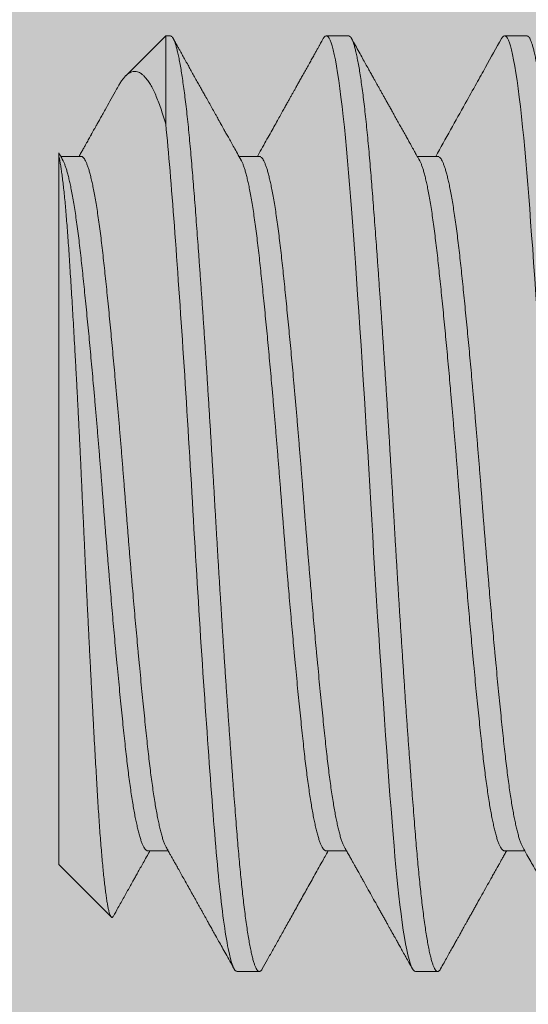
# Model space of a CAD drawing. Units: inches. Extents: x 1.8 to 5.7, y -24.6 to 7.7.
# Drawn here: x 3.9 to 4, y 6.1 to 6.3 of the extents above; entities that cross this region are included whole.
import ezdxf

# ---------------------------------------------------------------- set-up
doc = ezdxf.new("R2010")
doc.units = ezdxf.units.IN
doc.header["$MEASUREMENT"] = 0
doc.linetypes.add('SLD-Solid', pattern=[0])
doc.layers.add('A-DETL-PAT1', color=254, linetype='Continuous')
doc.layers.add('A-DETL-SCRW', color=4, linetype='Continuous')

# ---------------------------------------------------------------- blocks, each defined once
blk = doc.blocks.new('A$C0B3721C7')
at = {"layer": 'A-DETL-SCRW', "linetype": 'SLD-Solid', "lineweight": 15}
for p, q in [((-0.04607, -0.53068), (-0.04607, -0.53451)), ((0.09385, -0.53451), (0.09385, -0.53102)), ((-0.02536, -0.54599), (-0.02536, -0.54948)), ((0.11456, -0.54981), (0.11456, -0.54599)), ((-0.04607, -0.56129), (-0.04607, -0.56512)), ((0.09385, -0.56512), (0.09385, -0.56163)), ((-0.02536, -0.57659), (-0.02536, -0.58008)), ((0.11456, -0.58042), (0.11456, -0.57659)), ((-0.04607, -0.5919), (-0.04607, -0.59266)), ((-0.04607, -0.59266), (-0.0392, -0.59953)), ((-0.04607, -0.59266), (-0.03091, -0.59266)), ((0.09385, -0.59572), (0.09385, -0.59223)), ((0.0962, -0.61103), (0.1052, -0.60202)), ((-0.02536, -0.6072), (-0.02536, -0.61069)), ((-0.02547, -0.61103), (0.0962, -0.61103))]:
    blk.add_line(p, q, dxfattribs=at)
at = {"layer": 'A-DETL-SCRW', "linetype": 'SLD-Solid', "lineweight": 15, "flags": 128}
for points in [[(-0.0456, -0.53502), (-0.04584, -0.53486), (-0.04601, -0.53468), (-0.04607, -0.53451), (-0.04602, -0.53435), (-0.04587, -0.53419), (-0.04563, -0.53402), (-0.04529, -0.53385), (-0.04485, -0.53368), (-0.04431, -0.53351), (-0.04367, -0.53333), (-0.04285, -0.53314), (-0.04192, -0.53295), (-0.04086, -0.53275), (-0.03969, -0.53255), (-0.0384, -0.53236), (-0.037, -0.53216), (-0.0355, -0.53197), (-0.0339, -0.53178), (-0.03219, -0.53158), (-0.0304, -0.5314), (-0.02855, -0.53121), (-0.02662, -0.53103), (-0.02461, -0.53086), (-0.02254, -0.53068), (-0.02056, -0.53052), (-0.01849, -0.53036), (-0.01635, -0.53019), (-0.01414, -0.53003), (-0.01185, -0.52986), (-0.00951, -0.52968), (-0.0071, -0.52951), (-0.00438, -0.52931), (-0.00159, -0.52912), (0.00125, -0.52892), (0.00415, -0.52873), (0.00709, -0.52853), (0.01007, -0.52834), (0.01308, -0.52814), (0.01612, -0.52795), (0.01917, -0.52776), (0.02224, -0.52757), (0.02525, -0.52739), (0.02826, -0.52721), (0.03126, -0.52703), (0.03425, -0.52686), (0.03701, -0.5267), (0.03979, -0.52653), (0.04257, -0.52637), (0.04536, -0.5262), (0.04815, -0.52603), (0.05093, -0.52586), (0.0537, -0.52568), (0.05673, -0.52549), (0.05973, -0.52529), (0.06269, -0.5251), (0.06561, -0.5249), (0.06849, -0.52471), (0.07131, -0.52451), (0.07406, -0.52432), (0.07675, -0.52412), (0.07937, -0.52393), (0.08191, -0.52374), (0.08432, -0.52356), (0.08665, -0.52338), (0.08889, -0.5232), (0.09104, -0.52303), (0.09296, -0.52287), (0.09482, -0.52271), (0.09662, -0.52254), (0.09835, -0.52237), (0.10001, -0.5222), (0.1016, -0.52203), (0.1031, -0.52186), (0.10466, -0.52166), (0.10612, -0.52147), (0.10747, -0.52127), (0.10871, -0.52108), (0.10983, -0.52088), (0.11083, -0.52068), (0.11172, -0.52049), (0.11249, -0.5203), (0.11313, -0.52011), (0.11366, -0.51992), (0.11405, -0.51974), (0.11434, -0.51956), (0.1145, -0.51938), (0.11456, -0.51921), (0.11456, -0.51921)], [(-0.0456, -0.56562), (-0.04584, -0.56547), (-0.04601, -0.56529), (-0.04607, -0.56512), (-0.04602, -0.56496), (-0.04587, -0.56479), (-0.04563, -0.56463), (-0.04529, -0.56446), (-0.04485, -0.56429), (-0.04431, -0.56412), (-0.04367, -0.56394), (-0.04285, -0.56375), (-0.04192, -0.56355), (-0.04086, -0.56336), (-0.03969, -0.56316), (-0.0384, -0.56296), (-0.037, -0.56277), (-0.0355, -0.56258), (-0.0339, -0.56238), (-0.03219, -0.56219), (-0.0304, -0.562), (-0.02855, -0.56182), (-0.02662, -0.56164), (-0.02461, -0.56146), (-0.02254, -0.56129), (-0.02056, -0.56113), (-0.01849, -0.56097), (-0.01635, -0.5608), (-0.01414, -0.56063), (-0.01185, -0.56046), (-0.00951, -0.56029), (-0.0071, -0.56011), (-0.00438, -0.55992), (-0.00159, -0.55973), (0.00125, -0.55953), (0.00415, -0.55933), (0.00709, -0.55914), (0.01007, -0.55894), (0.01308, -0.55875), (0.01612, -0.55856), (0.01917, -0.55837), (0.02224, -0.55818), (0.02525, -0.55799), (0.02826, -0.55781), (0.03126, -0.55764), (0.03425, -0.55746), (0.03701, -0.5573), (0.03979, -0.55714), (0.04257, -0.55698), (0.04536, -0.55681), (0.04815, -0.55664), (0.05093, -0.55646), (0.0537, -0.55629), (0.05673, -0.5561), (0.05973, -0.5559), (0.06269, -0.5557), (0.06561, -0.55551), (0.06849, -0.55531), (0.07131, -0.55512), (0.07406, -0.55492), (0.07675, -0.55473), (0.07937, -0.55454), (0.08191, -0.55435), (0.08432, -0.55417), (0.08665, -0.55399), (0.08889, -0.55381), (0.09104, -0.55364), (0.09296, -0.55348), (0.09482, -0.55332), (0.09662, -0.55315), (0.09835, -0.55298), (0.10001, -0.55281), (0.1016, -0.55264), (0.1031, -0.55246), (0.10466, -0.55227), (0.10612, -0.55207), (0.10747, -0.55188), (0.10871, -0.55168), (0.10983, -0.55149), (0.11083, -0.55129), (0.11172, -0.5511), (0.11249, -0.5509), (0.11313, -0.55071), (0.11366, -0.55052), (0.11405, -0.55034), (0.11434, -0.55016), (0.1145, -0.54999), (0.11456, -0.54981), (0.11456, -0.54981)]]:
    blk.add_lwpolyline(points, dxfattribs=at)
at = {"layer": 'A-DETL-SCRW', "linetype": 'SLD-Solid', "lineweight": 15}
for points, knots in [([(-0.04607, -0.53068), (-0.04606, -0.53063), (-0.04604, -0.53052), (-0.04589, -0.53036), (-0.04565, -0.53019), (-0.04531, -0.53003), (-0.04487, -0.52986), (-0.04433, -0.52968), (-0.04367, -0.5295), (-0.04287, -0.52931), (-0.04194, -0.52912), (-0.04088, -0.52892), (-0.03971, -0.52873), (-0.03842, -0.52853), (-0.03702, -0.52834), (-0.03552, -0.52814), (-0.03392, -0.52795), (-0.03221, -0.52776), (-0.03043, -0.52757), (-0.02856, -0.52739), (-0.02664, -0.52721), (-0.02463, -0.52703), (-0.02261, -0.52686), (-0.02056, -0.5267), (-0.0185, -0.52653), (-0.01636, -0.52637), (-0.01414, -0.5262), (-0.01186, -0.52603), (-0.00951, -0.52586), (-0.00702, -0.52568), (-0.00438, -0.52549), (-0.0016, -0.52529), (0.00124, -0.5251), (0.00414, -0.5249), (0.00708, -0.52471), (0.01006, -0.52451), (0.01307, -0.52432), (0.01611, -0.52412), (0.01916, -0.52393), (0.02221, -0.52374), (0.02524, -0.52356), (0.02825, -0.52338), (0.03125, -0.5232), (0.03417, -0.52304), (0.03702, -0.52287), (0.03979, -0.52271), (0.04258, -0.52254), (0.04537, -0.52237), (0.04816, -0.5222), (0.05094, -0.52203), (0.0538, -0.52185), (0.05674, -0.52166), (0.05974, -0.52147), (0.0627, -0.52127), (0.06562, -0.52108), (0.06849, -0.52088), (0.07131, -0.52068), (0.07407, -0.52049), (0.07676, -0.5203), (0.07938, -0.52011), (0.0819, -0.51992), (0.08433, -0.51974), (0.08665, -0.51956), (0.08889, -0.51938), (0.091, -0.51921), (0.09297, -0.51905), (0.09483, -0.51888), (0.09663, -0.51872), (0.09837, -0.51855), (0.10003, -0.51838), (0.10161, -0.5182), (0.10317, -0.51802), (0.10468, -0.51784), (0.10614, -0.51764), (0.10749, -0.51745), (0.10873, -0.51725), (0.10985, -0.51705), (0.11085, -0.51686), (0.11174, -0.51666), (0.11251, -0.51647), (0.11315, -0.51628), (0.11367, -0.51609), (0.11407, -0.51591), (0.11436, -0.51573), (0.11452, -0.51555), (0.11458, -0.51538), (0.11453, -0.51522), (0.11438, -0.51506), (0.11423, -0.51494), (0.11411, -0.51488), (0.11409, -0.51487)], [0, 0, 0, 0, 0.010587, 0.021242, 0.031957, 0.042727, 0.053546, 0.064407, 0.075303, 0.087323, 0.099368, 0.111429, 0.123498, 0.135565, 0.147621, 0.159656, 0.171661, 0.183628, 0.195546, 0.207197, 0.218786, 0.230304, 0.241745, 0.252332, 0.262987, 0.273702, 0.284472, 0.295291, 0.306152, 0.317048, 0.329068, 0.341113, 0.353175, 0.365244, 0.377311, 0.389366, 0.401401, 0.413406, 0.425373, 0.437291, 0.448942, 0.460531, 0.472049, 0.48349, 0.494078, 0.504732, 0.515447, 0.526217, 0.537036, 0.547897, 0.558794, 0.570813, 0.582858, 0.59492, 0.606989, 0.619056, 0.631111, 0.643146, 0.655151, 0.667118, 0.679036, 0.690687, 0.702276, 0.713794, 0.725235, 0.735823, 0.746477, 0.757192, 0.767962, 0.778781, 0.789642, 0.800539, 0.812558, 0.824603, 0.836665, 0.848734, 0.860801, 0.872856, 0.884891, 0.896896, 0.908863, 0.920781, 0.932432, 0.944021, 0.955539, 0.96698, 0.977568, 0.988222, 0.998937, 1, 1, 1, 1]), ([(0.09322, -0.53137), (0.09365, -0.53113), (0.09447, -0.53068), (0.09563, -0.53002), (0.09668, -0.52944), (0.09756, -0.52895), (0.09828, -0.52854), (0.09885, -0.52822), (0.09935, -0.52794), (0.09976, -0.52772), (0.10008, -0.52754), (0.10032, -0.5274), (0.10053, -0.52729), (0.10075, -0.52716), (0.10104, -0.527), (0.10139, -0.52681), (0.10183, -0.52656), (0.10239, -0.52625), (0.10306, -0.52587), (0.1038, -0.52546), (0.1046, -0.52501), (0.10548, -0.52452), (0.10641, -0.524), (0.10745, -0.52342), (0.1086, -0.52278), (0.10986, -0.52207), (0.1112, -0.52133), (0.11262, -0.52053), (0.1136, -0.51999), (0.1141, -0.51971)], [0, 0, 0, 0, 0.061504, 0.117393, 0.167659, 0.212298, 0.243422, 0.271068, 0.295049, 0.314729, 0.330054, 0.341023, 0.349286, 0.359809, 0.373618, 0.390276, 0.409785, 0.437926, 0.470167, 0.505626, 0.54424, 0.586009, 0.630936, 0.67902, 0.735562, 0.795929, 0.860122, 0.928145, 1, 1, 1, 1]), ([(-0.02536, -0.54599), (-0.02535, -0.54592), (-0.02533, -0.5458), (-0.02518, -0.54561), (-0.02494, -0.54541), (-0.02459, -0.54522), (-0.02415, -0.54501), (-0.02361, -0.54482), (-0.02299, -0.54462), (-0.02229, -0.54442), (-0.02151, -0.54423), (-0.02064, -0.54403), (-0.01965, -0.54383), (-0.01853, -0.54362), (-0.01727, -0.5434), (-0.01591, -0.54319), (-0.01447, -0.54297), (-0.01294, -0.54276), (-0.01134, -0.54256), (-0.00966, -0.54236), (-0.00794, -0.54216), (-0.00618, -0.54197), (-0.00438, -0.54178), (-0.0025, -0.54159), (-0.00055, -0.54139), (0.00147, -0.54119), (0.00352, -0.54099), (0.00558, -0.54079), (0.00764, -0.5406), (0.00975, -0.5404), (0.0119, -0.54021), (0.01417, -0.54), (0.01655, -0.53979), (0.01905, -0.53958), (0.02157, -0.53936), (0.02411, -0.53915), (0.02665, -0.53894), (0.02919, -0.53873), (0.03172, -0.53853), (0.03421, -0.53834), (0.03665, -0.53815), (0.03905, -0.53796), (0.04147, -0.53776), (0.04388, -0.53756), (0.04629, -0.53736), (0.04865, -0.53716), (0.05094, -0.53697), (0.05316, -0.53677), (0.05536, -0.53658), (0.05753, -0.53638), (0.05975, -0.53618), (0.062, -0.53597), (0.06427, -0.53575), (0.06648, -0.53553), (0.06862, -0.53532), (0.07069, -0.53511), (0.07268, -0.53491), (0.07458, -0.53471), (0.07638, -0.53451), (0.07807, -0.53432), (0.07967, -0.53413), (0.0812, -0.53394), (0.08267, -0.53374), (0.08406, -0.53354), (0.08534, -0.53334), (0.08652, -0.53314), (0.0876, -0.53295), (0.08861, -0.53275), (0.08952, -0.53255), (0.09039, -0.53235), (0.09119, -0.53214), (0.09191, -0.53192), (0.09251, -0.53171), (0.09295, -0.53153), (0.09314, -0.53141), (0.09321, -0.53137)], [0, 0, 0, 0, 0.0134, 0.0268978, 0.040483, 0.0541452, 0.0678733, 0.081656, 0.0946906, 0.1077535, 0.1208345, 0.1339234, 0.1470102, 0.1616006, 0.1761614, 0.1906789, 0.2051394, 0.2195295, 0.2338363, 0.2480474, 0.2621508, 0.2755509, 0.2890486, 0.3026339, 0.3162961, 0.3300242, 0.3438068, 0.3568415, 0.3699043, 0.3829853, 0.3960743, 0.409161, 0.4237514, 0.4383123, 0.4528298, 0.4672902, 0.4816803, 0.4959871, 0.5101982, 0.5243017, 0.5377017, 0.5511994, 0.5647847, 0.5784469, 0.592175, 0.6059577, 0.6189923, 0.6320552, 0.6451361, 0.6582251, 0.6713118, 0.6859022, 0.7004631, 0.7149806, 0.7294411, 0.7438312, 0.758138, 0.7723491, 0.7864525, 0.7998525, 0.8133503, 0.8269356, 0.8405978, 0.8543259, 0.8681085, 0.8811431, 0.894206, 0.907287, 0.920376, 0.9334627, 0.9480531, 0.962614, 0.9771315, 0.9915919, 1, 1, 1, 1]), ([(-0.0456, -0.53501), (-0.04397, -0.53593), (-0.04139, -0.53736), (-0.03767, -0.53944), (-0.03256, -0.54229), (-0.02839, -0.54463), (-0.02536, -0.54632)], [0, 0, 0, 0, 0.24256, 0.3817, 0.551001, 1, 1, 1, 1]), ([(-0.02472, -0.54912), (-0.02467, -0.5491), (-0.02452, -0.549), (-0.02414, -0.54884), (-0.02361, -0.54864), (-0.02299, -0.54844), (-0.02229, -0.54825), (-0.02151, -0.54805), (-0.02064, -0.54786), (-0.01965, -0.54765), (-0.01853, -0.54744), (-0.01727, -0.54723), (-0.01591, -0.54701), (-0.01447, -0.5468), (-0.01294, -0.54659), (-0.01134, -0.54639), (-0.00966, -0.54618), (-0.00794, -0.54599), (-0.00618, -0.5458), (-0.00438, -0.54561), (-0.0025, -0.54541), (-0.00055, -0.54522), (0.00147, -0.54501), (0.00352, -0.54482), (0.00558, -0.54462), (0.00764, -0.54442), (0.00975, -0.54423), (0.0119, -0.54403), (0.01417, -0.54383), (0.01655, -0.54362), (0.01905, -0.5434), (0.02157, -0.54319), (0.02411, -0.54297), (0.02665, -0.54276), (0.02919, -0.54256), (0.03172, -0.54236), (0.03421, -0.54216), (0.03665, -0.54197), (0.03905, -0.54178), (0.04147, -0.54159), (0.04388, -0.54139), (0.04629, -0.54119), (0.04865, -0.54099), (0.05094, -0.54079), (0.05316, -0.5406), (0.05536, -0.5404), (0.05753, -0.54021), (0.05975, -0.54), (0.062, -0.53979), (0.06427, -0.53958), (0.06648, -0.53936), (0.06862, -0.53915), (0.07069, -0.53894), (0.07268, -0.53873), (0.07458, -0.53853), (0.07638, -0.53834), (0.07807, -0.53815), (0.07967, -0.53796), (0.0812, -0.53776), (0.08267, -0.53756), (0.08406, -0.53736), (0.08534, -0.53716), (0.08652, -0.53697), (0.0876, -0.53677), (0.08861, -0.53658), (0.08952, -0.53638), (0.09039, -0.53618), (0.09119, -0.53597), (0.0919, -0.53575), (0.09251, -0.53553), (0.093, -0.53532), (0.09339, -0.53511), (0.09366, -0.53491), (0.09382, -0.53471), (0.09384, -0.53457), (0.09385, -0.53451)], [0, 0, 0, 0, 0.00554, 0.019268, 0.033051, 0.046085, 0.059148, 0.072229, 0.085318, 0.098405, 0.112995, 0.127556, 0.142074, 0.156534, 0.170925, 0.185231, 0.199442, 0.213546, 0.226946, 0.240444, 0.254029, 0.267691, 0.281419, 0.295202, 0.308237, 0.3213, 0.334381, 0.34747, 0.360556, 0.375147, 0.389708, 0.404225, 0.418686, 0.433076, 0.447383, 0.461594, 0.475697, 0.489097, 0.502595, 0.51618, 0.529843, 0.543571, 0.557353, 0.570388, 0.583451, 0.596532, 0.609621, 0.622708, 0.637298, 0.651859, 0.666377, 0.680837, 0.695227, 0.709534, 0.723745, 0.737849, 0.751249, 0.764746, 0.778332, 0.791994, 0.805722, 0.819505, 0.832539, 0.845602, 0.858683, 0.871772, 0.884859, 0.89945, 0.91401, 0.928528, 0.942988, 0.957379, 0.971685, 0.985897, 1, 1, 1, 1]), ([(0.1141, -0.54548), (0.11375, -0.54529), (0.11308, -0.54491), (0.11211, -0.54438), (0.11124, -0.54389), (0.11046, -0.54345), (0.10976, -0.54306), (0.10917, -0.54273), (0.10867, -0.54245), (0.10826, -0.54222), (0.10793, -0.54204), (0.10767, -0.5419), (0.10747, -0.54178), (0.10723, -0.54165), (0.10691, -0.54147), (0.10648, -0.54123), (0.10597, -0.54095), (0.10538, -0.54062), (0.10475, -0.54026), (0.10412, -0.53991), (0.10349, -0.53956), (0.10259, -0.53906), (0.10141, -0.5384), (0.10001, -0.53761), (0.09897, -0.53703), (0.09829, -0.53665), (0.09794, -0.53646), (0.09762, -0.53628), (0.09733, -0.53612), (0.09707, -0.53597), (0.09681, -0.53583), (0.09651, -0.53566), (0.09614, -0.53545), (0.09569, -0.5352), (0.09518, -0.53491), (0.09459, -0.53458), (0.09414, -0.53433), (0.09389, -0.53419), (0.09385, -0.53417)], [0, 0, 0, 0, 0.0519, 0.099395, 0.142487, 0.181178, 0.215469, 0.245361, 0.269467, 0.289682, 0.306005, 0.318438, 0.327252, 0.336322, 0.353635, 0.374689, 0.399482, 0.430126, 0.461897, 0.49313, 0.523826, 0.55399, 0.627803, 0.697619, 0.762786, 0.781393, 0.798713, 0.814423, 0.828523, 0.841565, 0.852802, 0.867604, 0.885968, 0.907894, 0.933382, 0.962428, 0.995033, 1, 1, 1, 1]), ([(-0.04607, -0.56129), (-0.04606, -0.56124), (-0.04604, -0.56113), (-0.04589, -0.56097), (-0.04565, -0.5608), (-0.04531, -0.56063), (-0.04487, -0.56046), (-0.04433, -0.56029), (-0.04367, -0.56011), (-0.04287, -0.55992), (-0.04194, -0.55973), (-0.04088, -0.55953), (-0.03971, -0.55933), (-0.03842, -0.55914), (-0.03702, -0.55894), (-0.03552, -0.55875), (-0.03392, -0.55856), (-0.03221, -0.55837), (-0.03043, -0.55818), (-0.02856, -0.55799), (-0.02664, -0.55781), (-0.02463, -0.55764), (-0.02261, -0.55747), (-0.02056, -0.5573), (-0.0185, -0.55714), (-0.01636, -0.55698), (-0.01414, -0.55681), (-0.01186, -0.55664), (-0.00951, -0.55646), (-0.00702, -0.55628), (-0.00438, -0.5561), (-0.0016, -0.5559), (0.00124, -0.5557), (0.00414, -0.55551), (0.00708, -0.55531), (0.01006, -0.55512), (0.01307, -0.55492), (0.01611, -0.55473), (0.01916, -0.55454), (0.02221, -0.55435), (0.02524, -0.55417), (0.02825, -0.55399), (0.03125, -0.55381), (0.03417, -0.55364), (0.03702, -0.55348), (0.03979, -0.55332), (0.04258, -0.55315), (0.04537, -0.55298), (0.04816, -0.55281), (0.05094, -0.55264), (0.0538, -0.55246), (0.05674, -0.55227), (0.05974, -0.55207), (0.0627, -0.55188), (0.06562, -0.55168), (0.06849, -0.55149), (0.07131, -0.55129), (0.07407, -0.5511), (0.07676, -0.5509), (0.07938, -0.55071), (0.0819, -0.55053), (0.08433, -0.55034), (0.08665, -0.55016), (0.08889, -0.54999), (0.091, -0.54982), (0.09297, -0.54965), (0.09483, -0.54949), (0.09663, -0.54932), (0.09837, -0.54916), (0.10003, -0.54898), (0.10161, -0.54881), (0.10317, -0.54863), (0.10468, -0.54844), (0.10614, -0.54825), (0.10749, -0.54805), (0.10873, -0.54786), (0.10985, -0.54766), (0.11085, -0.54747), (0.11174, -0.54727), (0.11251, -0.54708), (0.11315, -0.54689), (0.11367, -0.5467), (0.11407, -0.54652), (0.11436, -0.54634), (0.11452, -0.54616), (0.11458, -0.54599), (0.11453, -0.54583), (0.11438, -0.54566), (0.11423, -0.54555), (0.11411, -0.54549), (0.11409, -0.54548)], [0, 0, 0, 0, 0.010587, 0.021241, 0.031956, 0.042726, 0.053545, 0.064406, 0.075302, 0.087322, 0.099366, 0.111428, 0.123497, 0.135564, 0.147619, 0.159654, 0.171659, 0.183625, 0.195544, 0.207194, 0.218783, 0.230301, 0.241742, 0.252329, 0.262983, 0.273699, 0.284468, 0.295287, 0.306148, 0.317044, 0.329064, 0.341109, 0.35317, 0.365239, 0.377306, 0.389361, 0.401396, 0.413401, 0.425367, 0.437286, 0.448936, 0.460525, 0.472043, 0.483484, 0.494071, 0.504726, 0.515441, 0.526211, 0.537029, 0.54789, 0.558787, 0.570806, 0.582851, 0.594912, 0.606981, 0.619048, 0.631103, 0.643138, 0.655143, 0.667109, 0.679028, 0.690679, 0.702267, 0.713785, 0.725226, 0.735814, 0.746468, 0.757183, 0.767953, 0.778771, 0.789632, 0.800529, 0.812548, 0.824593, 0.836654, 0.848723, 0.86079, 0.872846, 0.88488, 0.896885, 0.908851, 0.92077, 0.932421, 0.944009, 0.955527, 0.966968, 0.977556, 0.98821, 0.998925, 1, 1, 1, 1]), ([(-0.02473, -0.54912), (-0.0249, -0.54922), (-0.02522, -0.5494), (-0.02566, -0.54965), (-0.02602, -0.54985), (-0.02629, -0.55), (-0.0265, -0.55011), (-0.02665, -0.5502), (-0.0269, -0.55034), (-0.02727, -0.55054), (-0.02782, -0.55085), (-0.02848, -0.55122), (-0.02923, -0.55164), (-0.03001, -0.55208), (-0.03081, -0.55253), (-0.03161, -0.55298), (-0.03241, -0.55342), (-0.03315, -0.55383), (-0.03382, -0.55421), (-0.03444, -0.55456), (-0.03503, -0.55488), (-0.03558, -0.55519), (-0.03609, -0.55548), (-0.03659, -0.55576), (-0.03709, -0.55604), (-0.03755, -0.55629), (-0.03799, -0.55654), (-0.03846, -0.5568), (-0.03902, -0.55711), (-0.03967, -0.55748), (-0.04043, -0.5579), (-0.04128, -0.55837), (-0.04222, -0.5589), (-0.04326, -0.55948), (-0.0444, -0.56011), (-0.04519, -0.56056), (-0.0456, -0.56078)], [0, 0, 0, 0, 0.025006, 0.046068, 0.063189, 0.076365, 0.085596, 0.092192, 0.099135, 0.120604, 0.14556, 0.178683, 0.214697, 0.253601, 0.290781, 0.330259, 0.368975, 0.404439, 0.436649, 0.465605, 0.494558, 0.520255, 0.544826, 0.568436, 0.592154, 0.616353, 0.633975, 0.656203, 0.683039, 0.714484, 0.750538, 0.791203, 0.836479, 0.88637, 0.940876, 1, 1, 1, 1]), ([(0.09322, -0.56198), (0.09349, -0.56183), (0.09398, -0.56156), (0.09468, -0.56116), (0.0953, -0.56082), (0.09583, -0.56052), (0.09626, -0.56028), (0.09661, -0.56008), (0.09688, -0.55994), (0.09708, -0.55982), (0.0973, -0.5597), (0.09761, -0.55952), (0.09804, -0.55928), (0.09855, -0.559), (0.09939, -0.55853), (0.1005, -0.55791), (0.10183, -0.55717), (0.10289, -0.55657), (0.10371, -0.55612), (0.10431, -0.55578), (0.10492, -0.55544), (0.10552, -0.5551), (0.10611, -0.55478), (0.10663, -0.55448), (0.10702, -0.55427), (0.10729, -0.55412), (0.10747, -0.55402), (0.10767, -0.5539), (0.10793, -0.55376), (0.10825, -0.55358), (0.10864, -0.55336), (0.10912, -0.55309), (0.10971, -0.55277), (0.11041, -0.55237), (0.11121, -0.55193), (0.11209, -0.55144), (0.11306, -0.5509), (0.11374, -0.55052), (0.1141, -0.55032)], [0, 0, 0, 0, 0.037824, 0.071461, 0.100909, 0.126166, 0.14723, 0.163837, 0.176396, 0.184935, 0.192562, 0.209198, 0.229704, 0.254081, 0.282244, 0.350006, 0.413752, 0.47363, 0.50238, 0.531266, 0.56029, 0.589451, 0.618398, 0.643906, 0.665193, 0.674255, 0.682262, 0.691288, 0.703486, 0.718855, 0.737396, 0.75911, 0.788454, 0.822118, 0.860103, 0.902411, 0.949042, 1, 1, 1, 1]), ([(-0.02536, -0.57659), (-0.02535, -0.57653), (-0.02533, -0.57641), (-0.02518, -0.57622), (-0.02494, -0.57602), (-0.02459, -0.57582), (-0.02415, -0.57562), (-0.02361, -0.57542), (-0.02299, -0.57522), (-0.02229, -0.57503), (-0.02151, -0.57483), (-0.02064, -0.57464), (-0.01965, -0.57444), (-0.01853, -0.57422), (-0.01727, -0.57401), (-0.01591, -0.57379), (-0.01447, -0.57358), (-0.01294, -0.57337), (-0.01134, -0.57317), (-0.00966, -0.57296), (-0.00794, -0.57277), (-0.00618, -0.57258), (-0.00438, -0.57239), (-0.0025, -0.5722), (-0.00055, -0.572), (0.00147, -0.5718), (0.00352, -0.5716), (0.00558, -0.5714), (0.00764, -0.5712), (0.00975, -0.57101), (0.0119, -0.57081), (0.01417, -0.57061), (0.01655, -0.5704), (0.01905, -0.57018), (0.02157, -0.56997), (0.02411, -0.56976), (0.02665, -0.56955), (0.02919, -0.56934), (0.03172, -0.56914), (0.03421, -0.56895), (0.03665, -0.56876), (0.03905, -0.56856), (0.04147, -0.56837), (0.04388, -0.56817), (0.04629, -0.56797), (0.04865, -0.56777), (0.05094, -0.56757), (0.05316, -0.56738), (0.05536, -0.56718), (0.05753, -0.56699), (0.05975, -0.56678), (0.062, -0.56657), (0.06427, -0.56636), (0.06648, -0.56614), (0.06862, -0.56593), (0.07069, -0.56572), (0.07268, -0.56551), (0.07458, -0.56531), (0.07638, -0.56512), (0.07807, -0.56493), (0.07967, -0.56474), (0.0812, -0.56454), (0.08267, -0.56435), (0.08406, -0.56414), (0.08534, -0.56394), (0.08652, -0.56375), (0.0876, -0.56355), (0.08861, -0.56336), (0.08952, -0.56316), (0.09039, -0.56296), (0.09119, -0.56275), (0.09191, -0.56253), (0.09251, -0.56232), (0.09295, -0.56213), (0.09314, -0.56202), (0.09321, -0.56198)], [0, 0, 0, 0, 0.0134, 0.026898, 0.040483, 0.054145, 0.067873, 0.081656, 0.09469, 0.107753, 0.120834, 0.133923, 0.14701, 0.1616, 0.176161, 0.190679, 0.205139, 0.219529, 0.233836, 0.248047, 0.26215, 0.27555, 0.289048, 0.302633, 0.316296, 0.330024, 0.343806, 0.356841, 0.369904, 0.382985, 0.396074, 0.40916, 0.423751, 0.438312, 0.452829, 0.467289, 0.481679, 0.495986, 0.510197, 0.524301, 0.537701, 0.551198, 0.564784, 0.578446, 0.592174, 0.605957, 0.618991, 0.632054, 0.645135, 0.658224, 0.671311, 0.685901, 0.700462, 0.714979, 0.72944, 0.74383, 0.758137, 0.772348, 0.786451, 0.799851, 0.813349, 0.826934, 0.840596, 0.854324, 0.868107, 0.881142, 0.894204, 0.907285, 0.920374, 0.933461, 0.948051, 0.962612, 0.97713, 0.99159, 1, 1, 1, 1]), ([(-0.0456, -0.56562), (-0.04545, -0.56571), (-0.04518, -0.56586), (-0.04481, -0.56606), (-0.04454, -0.56622), (-0.04431, -0.56634), (-0.0441, -0.56646), (-0.04379, -0.56663), (-0.04336, -0.56687), (-0.04277, -0.5672), (-0.04209, -0.56758), (-0.04132, -0.56801), (-0.04052, -0.56846), (-0.03972, -0.5689), (-0.03897, -0.56932), (-0.03829, -0.5697), (-0.03766, -0.57006), (-0.03709, -0.57037), (-0.03656, -0.57067), (-0.03607, -0.57094), (-0.03557, -0.57122), (-0.03506, -0.57151), (-0.03449, -0.57183), (-0.03383, -0.57219), (-0.03306, -0.57262), (-0.03219, -0.57311), (-0.03121, -0.57366), (-0.03012, -0.57427), (-0.02892, -0.57494), (-0.02762, -0.57567), (-0.02642, -0.57634), (-0.02565, -0.57677), (-0.02536, -0.57693)], [0, 0, 0, 0, 0.022544, 0.040477, 0.053802, 0.06394, 0.074173, 0.084634, 0.1102, 0.137508, 0.172685, 0.210762, 0.251049, 0.291675, 0.328782, 0.362372, 0.392678, 0.422389, 0.44663, 0.470982, 0.495446, 0.52002, 0.547209, 0.57972, 0.617556, 0.660713, 0.709189, 0.76298, 0.822081, 0.886488, 0.956196, 1, 1, 1, 1]), ([(-0.02472, -0.57973), (-0.02467, -0.5797), (-0.02452, -0.57961), (-0.02414, -0.57945), (-0.02361, -0.57925), (-0.02299, -0.57905), (-0.02229, -0.57886), (-0.02151, -0.57866), (-0.02064, -0.57846), (-0.01965, -0.57826), (-0.01853, -0.57805), (-0.01727, -0.57783), (-0.01591, -0.57762), (-0.01447, -0.57741), (-0.01294, -0.5772), (-0.01134, -0.57699), (-0.00966, -0.57679), (-0.00794, -0.5766), (-0.00618, -0.57641), (-0.00438, -0.57622), (-0.0025, -0.57602), (-0.00055, -0.57582), (0.00147, -0.57562), (0.00352, -0.57542), (0.00558, -0.57522), (0.00764, -0.57503), (0.00975, -0.57483), (0.0119, -0.57464), (0.01417, -0.57444), (0.01655, -0.57422), (0.01905, -0.57401), (0.02157, -0.57379), (0.02411, -0.57358), (0.02665, -0.57337), (0.02919, -0.57317), (0.03172, -0.57296), (0.03421, -0.57277), (0.03665, -0.57258), (0.03905, -0.57239), (0.04147, -0.5722), (0.04388, -0.572), (0.04629, -0.5718), (0.04865, -0.5716), (0.05094, -0.5714), (0.05316, -0.5712), (0.05536, -0.57101), (0.05753, -0.57081), (0.05975, -0.57061), (0.062, -0.5704), (0.06427, -0.57018), (0.06648, -0.56997), (0.06862, -0.56976), (0.07069, -0.56955), (0.07268, -0.56934), (0.07458, -0.56914), (0.07638, -0.56895), (0.07807, -0.56876), (0.07967, -0.56856), (0.0812, -0.56837), (0.08267, -0.56817), (0.08406, -0.56797), (0.08534, -0.56777), (0.08652, -0.56757), (0.0876, -0.56738), (0.08861, -0.56718), (0.08952, -0.56699), (0.09039, -0.56678), (0.09119, -0.56657), (0.0919, -0.56636), (0.09251, -0.56614), (0.093, -0.56593), (0.09339, -0.56572), (0.09366, -0.56551), (0.09382, -0.56531), (0.09384, -0.56518), (0.09385, -0.56512)], [0, 0, 0, 0, 0.005542, 0.01927, 0.033053, 0.046087, 0.05915, 0.072231, 0.08532, 0.098407, 0.112997, 0.127558, 0.142076, 0.156536, 0.170926, 0.185233, 0.199444, 0.213548, 0.226948, 0.240445, 0.254031, 0.267693, 0.281421, 0.295204, 0.308238, 0.321301, 0.334382, 0.347471, 0.360558, 0.375148, 0.389709, 0.404227, 0.418687, 0.433077, 0.447384, 0.461595, 0.475698, 0.489098, 0.502596, 0.516181, 0.529844, 0.543572, 0.557354, 0.570389, 0.583452, 0.596533, 0.609622, 0.622709, 0.637299, 0.65186, 0.666377, 0.680838, 0.695228, 0.709535, 0.723746, 0.737849, 0.751249, 0.764747, 0.778332, 0.791994, 0.805723, 0.819505, 0.83254, 0.845603, 0.858684, 0.871773, 0.884859, 0.89945, 0.914011, 0.928528, 0.942989, 0.957379, 0.971685, 0.985897, 1, 1, 1, 1]), ([(0.1141, -0.57609), (0.11356, -0.57579), (0.11244, -0.57517), (0.11072, -0.5742), (0.10889, -0.57318), (0.10696, -0.57211), (0.10492, -0.57097), (0.10278, -0.56977), (0.10054, -0.56852), (0.09819, -0.56721), (0.09595, -0.56595), (0.09449, -0.56514), (0.09385, -0.56478)], [0, 0, 0, 0, 0.079972, 0.165103, 0.255388, 0.350821, 0.451397, 0.557109, 0.667952, 0.783919, 0.905004, 1, 1, 1, 1]), ([(-0.04607, -0.5919), (-0.04606, -0.59184), (-0.04604, -0.59174), (-0.04589, -0.59157), (-0.04565, -0.59141), (-0.04531, -0.59124), (-0.04487, -0.59107), (-0.04433, -0.5909), (-0.04367, -0.59072), (-0.04287, -0.59053), (-0.04194, -0.59033), (-0.04088, -0.59014), (-0.03971, -0.58994), (-0.03842, -0.58975), (-0.03702, -0.58955), (-0.03552, -0.58936), (-0.03392, -0.58916), (-0.03221, -0.58897), (-0.03043, -0.58878), (-0.02856, -0.5886), (-0.02664, -0.58842), (-0.02463, -0.58824), (-0.02261, -0.58808), (-0.02056, -0.58791), (-0.0185, -0.58775), (-0.01636, -0.58758), (-0.01414, -0.58741), (-0.01186, -0.58724), (-0.00951, -0.58707), (-0.00702, -0.58689), (-0.00438, -0.5867), (-0.0016, -0.58651), (0.00124, -0.58631), (0.00414, -0.58612), (0.00708, -0.58592), (0.01006, -0.58572), (0.01307, -0.58553), (0.01611, -0.58534), (0.01916, -0.58515), (0.02221, -0.58496), (0.02524, -0.58478), (0.02825, -0.5846), (0.03125, -0.58442), (0.03417, -0.58425), (0.03702, -0.58409), (0.03979, -0.58392), (0.04258, -0.58376), (0.04537, -0.58359), (0.04816, -0.58342), (0.05094, -0.58324), (0.0538, -0.58306), (0.05674, -0.58288), (0.05974, -0.58268), (0.0627, -0.58249), (0.06562, -0.58229), (0.06849, -0.58209), (0.07131, -0.5819), (0.07407, -0.5817), (0.07676, -0.58151), (0.07938, -0.58132), (0.0819, -0.58113), (0.08433, -0.58095), (0.08665, -0.58077), (0.08889, -0.58059), (0.091, -0.58042), (0.09297, -0.58026), (0.09483, -0.5801), (0.09663, -0.57993), (0.09837, -0.57976), (0.10003, -0.57959), (0.10161, -0.57942), (0.10317, -0.57924), (0.10468, -0.57905), (0.10614, -0.57886), (0.10749, -0.57866), (0.10873, -0.57846), (0.10985, -0.57827), (0.11085, -0.57807), (0.11174, -0.57788), (0.11251, -0.57769), (0.11315, -0.57749), (0.11367, -0.57731), (0.11407, -0.57712), (0.11436, -0.57694), (0.11452, -0.57677), (0.11458, -0.5766), (0.11453, -0.57643), (0.11438, -0.57627), (0.11423, -0.57616), (0.11411, -0.57609), (0.11409, -0.57609)], [0, 0, 0, 0, 0.0105872, 0.0212413, 0.0319563, 0.0427263, 0.0535449, 0.0644057, 0.0753022, 0.0873213, 0.0993662, 0.1114277, 0.1234966, 0.1355634, 0.1476188, 0.1596536, 0.1716586, 0.1836247, 0.1955431, 0.2071938, 0.2187822, 0.2303006, 0.2417414, 0.2523287, 0.2629827, 0.2736978, 0.2844677, 0.2952864, 0.3061472, 0.3170436, 0.3290627, 0.3411076, 0.3531692, 0.365238, 0.3773048, 0.3893603, 0.4013951, 0.4134001, 0.4253662, 0.4372845, 0.4489353, 0.4605236, 0.472042, 0.4834829, 0.4940701, 0.5047242, 0.5154392, 0.5262092, 0.5370278, 0.5478886, 0.5587851, 0.5708041, 0.5828491, 0.5949106, 0.6069794, 0.6190463, 0.6311017, 0.6431365, 0.6551415, 0.6671076, 0.679026, 0.6906767, 0.7022651, 0.7137834, 0.7252243, 0.7358115, 0.7464656, 0.7571806, 0.7679506, 0.7787692, 0.78963, 0.8005265, 0.8125456, 0.8245905, 0.836652, 0.8487209, 0.8607877, 0.8728431, 0.8848779, 0.8968829, 0.908849, 0.9207674, 0.9324181, 0.9440065, 0.9555249, 0.9669657, 0.977553, 0.988207, 0.9989221, 1, 1, 1, 1]), ([(-0.02473, -0.57973), (-0.0251, -0.57994), (-0.02582, -0.58034), (-0.02685, -0.58092), (-0.02777, -0.58143), (-0.0286, -0.58189), (-0.02931, -0.5823), (-0.02992, -0.58264), (-0.03042, -0.58292), (-0.03082, -0.58314), (-0.03112, -0.58331), (-0.03135, -0.58343), (-0.03153, -0.58354), (-0.03177, -0.58367), (-0.03211, -0.58386), (-0.03254, -0.5841), (-0.03315, -0.58444), (-0.03391, -0.58487), (-0.03482, -0.58537), (-0.03567, -0.58585), (-0.03647, -0.5863), (-0.03721, -0.58671), (-0.03799, -0.58714), (-0.03879, -0.58759), (-0.03961, -0.58805), (-0.04042, -0.5885), (-0.04111, -0.58888), (-0.04165, -0.58919), (-0.04208, -0.58943), (-0.04248, -0.58965), (-0.04287, -0.58987), (-0.04327, -0.59009), (-0.04373, -0.59035), (-0.04428, -0.59065), (-0.04491, -0.59101), (-0.04536, -0.59126), (-0.0456, -0.59139)], [0, 0, 0, 0, 0.054119, 0.103327, 0.147619, 0.186993, 0.221446, 0.250977, 0.274263, 0.293187, 0.30775, 0.317949, 0.325648, 0.33479, 0.352338, 0.373762, 0.397054, 0.439551, 0.483207, 0.528134, 0.562269, 0.597804, 0.634741, 0.673078, 0.712816, 0.75272, 0.789849, 0.811277, 0.831603, 0.850828, 0.868951, 0.887193, 0.909068, 0.93516, 0.96547, 1, 1, 1, 1]), ([(-0.03091, -0.59266), (-0.02599, -0.59215), (-0.02019, -0.59169), (-0.00665, -0.59068), (0.00106, -0.59014), (0.01726, -0.58908), (0.02574, -0.58856), (0.04218, -0.58761), (0.05064, -0.5871), (0.06688, -0.58604), (0.07462, -0.5855), (0.08825, -0.58448), (0.09409, -0.58403), (0.10403, -0.58301), (0.108, -0.58247), (0.11327, -0.58141), (0.11456, -0.58089), (0.11456, -0.58042)], [0, 0, 0, 0, 0.125, 0.125, 0.25, 0.25, 0.375, 0.375, 0.5, 0.5, 0.625, 0.625, 0.75, 0.75, 0.875, 0.875, 1, 1, 1, 1]), ([(0.09322, -0.59259), (0.09343, -0.59247), (0.09382, -0.59225), (0.09437, -0.59195), (0.09484, -0.59168), (0.09523, -0.59147), (0.09555, -0.59129), (0.09582, -0.59113), (0.09625, -0.59089), (0.09689, -0.59054), (0.09773, -0.59007), (0.09863, -0.58956), (0.09956, -0.58904), (0.10054, -0.58849), (0.10137, -0.58803), (0.10204, -0.58765), (0.10255, -0.58737), (0.10306, -0.58709), (0.10357, -0.5868), (0.10401, -0.58656), (0.10435, -0.58636), (0.10458, -0.58623), (0.10478, -0.58612), (0.105, -0.586), (0.10531, -0.58583), (0.10572, -0.5856), (0.10625, -0.58531), (0.10687, -0.58496), (0.1076, -0.58455), (0.10844, -0.58408), (0.10937, -0.58356), (0.11041, -0.58298), (0.11155, -0.58235), (0.11279, -0.58166), (0.11365, -0.58118), (0.1141, -0.58093)], [0, 0, 0, 0, 0.029865, 0.056035, 0.078508, 0.097285, 0.112362, 0.12444, 0.136752, 0.173908, 0.215914, 0.257524, 0.303011, 0.350577, 0.398231, 0.422551, 0.446924, 0.471361, 0.495875, 0.519887, 0.534932, 0.545805, 0.553286, 0.563304, 0.577106, 0.597384, 0.62255, 0.652604, 0.687549, 0.727385, 0.772114, 0.821739, 0.876259, 0.935679, 1, 1, 1, 1]), ([(-0.03091, -0.59266), (-0.03139, -0.5928), (-0.03235, -0.59309), (-0.03365, -0.59352), (-0.03483, -0.59395), (-0.03591, -0.59439), (-0.03687, -0.59485), (-0.03771, -0.5953), (-0.03842, -0.59576), (-0.03896, -0.5962), (-0.03936, -0.5966), (-0.03964, -0.59697), (-0.03983, -0.59735), (-0.03994, -0.59772), (-0.03997, -0.59809), (-0.0399, -0.59847), (-0.03974, -0.59884), (-0.03949, -0.59922), (-0.03915, -0.5996), (-0.03871, -0.59997), (-0.03818, -0.60034), (-0.03774, -0.60062), (-0.03744, -0.60078), (-0.03738, -0.60081)], [0, 0, 0, 0, 0.054519, 0.109082, 0.163645, 0.218164, 0.274163, 0.33021, 0.386257, 0.442256, 0.487288, 0.532357, 0.577438, 0.622508, 0.66754, 0.71389, 0.760284, 0.806689, 0.853076, 0.899421, 0.943894, 0.988412, 1, 1, 1, 1]), ([(-0.02536, -0.6072), (-0.02535, -0.60714), (-0.02533, -0.60701), (-0.02518, -0.60682), (-0.02494, -0.60663), (-0.02459, -0.60643), (-0.02415, -0.60623), (-0.02361, -0.60603), (-0.02299, -0.60583), (-0.02229, -0.60564), (-0.02151, -0.60544), (-0.02064, -0.60525), (-0.01965, -0.60504), (-0.01853, -0.60483), (-0.01727, -0.60462), (-0.01591, -0.6044), (-0.01447, -0.60419), (-0.01294, -0.60398), (-0.01134, -0.60377), (-0.00966, -0.60357), (-0.00794, -0.60338), (-0.00618, -0.60319), (-0.00438, -0.603), (-0.0025, -0.6028), (-0.00055, -0.6026), (0.00147, -0.6024), (0.00352, -0.6022), (0.00558, -0.60201), (0.00764, -0.60181), (0.00975, -0.60162), (0.0119, -0.60142), (0.01417, -0.60122), (0.01655, -0.60101), (0.01905, -0.60079), (0.02157, -0.60057), (0.02411, -0.60036), (0.02665, -0.60015), (0.02919, -0.59995), (0.03172, -0.59975), (0.03421, -0.59955), (0.03665, -0.59936), (0.03905, -0.59917), (0.04147, -0.59898), (0.04388, -0.59878), (0.04629, -0.59858), (0.04865, -0.59838), (0.05094, -0.59818), (0.05316, -0.59799), (0.05536, -0.59779), (0.05753, -0.59759), (0.05975, -0.59739), (0.062, -0.59718), (0.06427, -0.59696), (0.06648, -0.59675), (0.06862, -0.59654), (0.07069, -0.59633), (0.07268, -0.59612), (0.07458, -0.59592), (0.07638, -0.59573), (0.07807, -0.59554), (0.07967, -0.59535), (0.0812, -0.59515), (0.08267, -0.59495), (0.08406, -0.59475), (0.08534, -0.59455), (0.08652, -0.59435), (0.0876, -0.59416), (0.08861, -0.59396), (0.08952, -0.59377), (0.09039, -0.59356), (0.09119, -0.59335), (0.09191, -0.59314), (0.09251, -0.59292), (0.09295, -0.59274), (0.09314, -0.59263), (0.09321, -0.59259)], [0, 0, 0, 0, 0.0133999, 0.0268976, 0.0404829, 0.054145, 0.067873, 0.0816556, 0.0946902, 0.107753, 0.1208339, 0.1339228, 0.1470095, 0.1615998, 0.1761607, 0.1906781, 0.2051385, 0.2195285, 0.2338353, 0.2480463, 0.2621497, 0.2755497, 0.2890473, 0.3026326, 0.3162947, 0.3300227, 0.3438053, 0.3568399, 0.3699027, 0.3829836, 0.3960725, 0.4091592, 0.4237495, 0.4383104, 0.4528278, 0.4672882, 0.4816782, 0.495985, 0.510196, 0.5242994, 0.5376993, 0.551197, 0.5647823, 0.5784444, 0.5921724, 0.605955, 0.6189896, 0.6320524, 0.6451333, 0.6582222, 0.6713089, 0.6858992, 0.7004601, 0.7149775, 0.7294379, 0.7438279, 0.7581347, 0.7723457, 0.7864491, 0.799849, 0.8133467, 0.8269319, 0.8405941, 0.8543221, 0.8681047, 0.8811393, 0.8942021, 0.907283, 0.9203719, 0.9334586, 0.9480489, 0.9626098, 0.9771272, 0.9915876, 1, 1, 1, 1]), ([(-0.02472, -0.61034), (-0.02467, -0.61031), (-0.02452, -0.61022), (-0.02414, -0.61005), (-0.02361, -0.60986), (-0.02299, -0.60966), (-0.02229, -0.60946), (-0.02151, -0.60927), (-0.02064, -0.60907), (-0.01965, -0.60887), (-0.01853, -0.60866), (-0.01727, -0.60844), (-0.01591, -0.60823), (-0.01447, -0.60801), (-0.01294, -0.6078), (-0.01134, -0.6076), (-0.00966, -0.6074), (-0.00794, -0.6072), (-0.00618, -0.60701), (-0.00438, -0.60682), (-0.0025, -0.60663), (-0.00055, -0.60643), (0.00147, -0.60623), (0.00352, -0.60603), (0.00558, -0.60583), (0.00764, -0.60564), (0.00975, -0.60544), (0.0119, -0.60525), (0.01417, -0.60504), (0.01655, -0.60483), (0.01905, -0.60462), (0.02157, -0.6044), (0.02411, -0.60419), (0.02665, -0.60398), (0.02919, -0.60377), (0.03172, -0.60357), (0.03421, -0.60338), (0.03665, -0.60319), (0.03905, -0.603), (0.04147, -0.6028), (0.04388, -0.6026), (0.04629, -0.6024), (0.04865, -0.6022), (0.05094, -0.60201), (0.05316, -0.60181), (0.05536, -0.60162), (0.05753, -0.60142), (0.05975, -0.60122), (0.062, -0.60101), (0.06427, -0.60079), (0.06648, -0.60057), (0.06862, -0.60036), (0.07069, -0.60015), (0.07268, -0.59995), (0.07458, -0.59975), (0.07638, -0.59955), (0.07807, -0.59936), (0.07967, -0.59917), (0.0812, -0.59898), (0.08267, -0.59878), (0.08406, -0.59858), (0.08534, -0.59838), (0.08652, -0.59818), (0.0876, -0.59799), (0.08861, -0.59779), (0.08952, -0.59759), (0.09039, -0.59739), (0.09119, -0.59718), (0.0919, -0.59696), (0.09251, -0.59675), (0.093, -0.59654), (0.09339, -0.59633), (0.09366, -0.59612), (0.09382, -0.59592), (0.09384, -0.59579), (0.09385, -0.59572)], [0, 0, 0, 0, 0.005541, 0.019269, 0.033052, 0.046086, 0.059149, 0.07223, 0.085319, 0.098406, 0.112996, 0.127557, 0.142075, 0.156535, 0.170925, 0.185232, 0.199443, 0.213547, 0.226947, 0.240445, 0.25403, 0.267692, 0.28142, 0.295203, 0.308237, 0.3213, 0.334381, 0.34747, 0.360557, 0.375147, 0.389708, 0.404226, 0.418686, 0.433076, 0.447383, 0.461594, 0.475698, 0.489098, 0.502596, 0.516181, 0.529843, 0.543571, 0.557354, 0.570389, 0.583451, 0.596532, 0.609621, 0.622708, 0.637299, 0.651859, 0.666377, 0.680837, 0.695228, 0.709534, 0.723745, 0.737849, 0.751249, 0.764747, 0.778332, 0.791994, 0.805722, 0.819505, 0.83254, 0.845602, 0.858683, 0.871772, 0.884859, 0.89945, 0.914011, 0.928528, 0.942988, 0.957379, 0.971685, 0.985897, 1, 1, 1, 1]), ([(0.10505, -0.60164), (0.10458, -0.60138), (0.10379, -0.60094), (0.1027, -0.60034), (0.10179, -0.59983), (0.1009, -0.59933), (0.10003, -0.59884), (0.09927, -0.59842), (0.09858, -0.59803), (0.09793, -0.59767), (0.09717, -0.59724), (0.09632, -0.59677), (0.09538, -0.59624), (0.09454, -0.59577), (0.09402, -0.59548), (0.09385, -0.59539)], [0, 0, 0, 0, 0.125716, 0.210092, 0.29164, 0.371106, 0.448494, 0.524599, 0.57449, 0.633083, 0.700374, 0.776359, 0.861032, 0.954385, 1, 1, 1, 1]), ([(-0.03738, -0.60082), (-0.03706, -0.601), (-0.03621, -0.60147), (-0.03487, -0.60222), (-0.03358, -0.60294), (-0.03255, -0.60351), (-0.0318, -0.60394), (-0.03112, -0.60431), (-0.03054, -0.60464), (-0.03006, -0.60491), (-0.02969, -0.60512), (-0.02942, -0.60527), (-0.02925, -0.60536), (-0.02915, -0.60542), (-0.02906, -0.60546), (-0.02894, -0.60553), (-0.02876, -0.60564), (-0.0285, -0.60578), (-0.02817, -0.60596), (-0.02777, -0.60619), (-0.0273, -0.60645), (-0.02676, -0.60675), (-0.02615, -0.6071), (-0.02567, -0.60736), (-0.0254, -0.60751), (-0.02536, -0.60754)], [0, 0, 0, 0, 0.080078, 0.210882, 0.334368, 0.403024, 0.466797, 0.522825, 0.571106, 0.611642, 0.644436, 0.66395, 0.679109, 0.685056, 0.690252, 0.699721, 0.71514, 0.736508, 0.763823, 0.797085, 0.836293, 0.881442, 0.932533, 0.989562, 1, 1, 1, 1]), ([(-0.02547, -0.61103), (-0.02527, -0.61098), (-0.02488, -0.61089), (-0.02415, -0.61076), (-0.02333, -0.61063), (-0.0224, -0.61049), (-0.02136, -0.61036), (-0.0202, -0.61022), (-0.01894, -0.61009), (-0.0176, -0.60995), (-0.01617, -0.60982), (-0.01467, -0.6097), (-0.01308, -0.60957), (-0.01139, -0.60945), (-0.0096, -0.60932), (-0.00772, -0.6092), (-0.00576, -0.60907), (-0.00374, -0.60894), (-0.00165, -0.60881), (0.00049, -0.60868), (0.0027, -0.60855), (0.00498, -0.60842), (0.00734, -0.60829), (0.00977, -0.60815), (0.01225, -0.60802), (0.01477, -0.60788), (0.01732, -0.60775), (0.0199, -0.60762), (0.02251, -0.60749), (0.02517, -0.60736), (0.02788, -0.60723), (0.03064, -0.6071), (0.0334, -0.60698), (0.03615, -0.60685), (0.03887, -0.60673), (0.04157, -0.6066), (0.04427, -0.60648), (0.04697, -0.60635), (0.04969, -0.60622), (0.0524, -0.60609), (0.05509, -0.60595), (0.05776, -0.60582), (0.0604, -0.60569), (0.063, -0.60555), (0.06556, -0.60542), (0.0681, -0.60529), (0.07061, -0.60515), (0.07307, -0.60502), (0.07548, -0.60489), (0.07779, -0.60476), (0.08, -0.60463), (0.08212, -0.60451), (0.08417, -0.60439), (0.08615, -0.60427), (0.08807, -0.60414), (0.08992, -0.60401), (0.09167, -0.60388), (0.09333, -0.60375), (0.09489, -0.60361), (0.09635, -0.60348), (0.0977, -0.60335), (0.09896, -0.60322), (0.10012, -0.60308), (0.10118, -0.60295), (0.10212, -0.60281), (0.10293, -0.60268), (0.10363, -0.60255), (0.1042, -0.60242), (0.10465, -0.60229), (0.10498, -0.60217), (0.1052, -0.60204), (0.10529, -0.60192), (0.10525, -0.60179), (0.10516, -0.6017), (0.10506, -0.60165), (0.10504, -0.60165)], [0, 0, 0, 0, 0.0129707, 0.0259527, 0.0389346, 0.0519053, 0.0652527, 0.0786123, 0.0919719, 0.1053193, 0.11829, 0.131272, 0.1442539, 0.1572246, 0.1705619, 0.1839105, 0.1972594, 0.2105969, 0.2237926, 0.2369993, 0.2502059, 0.2634016, 0.2769637, 0.2905376, 0.3041115, 0.3176735, 0.331155, 0.3446482, 0.3581413, 0.3716228, 0.3854951, 0.39938, 0.4132652, 0.427138, 0.4406585, 0.45419, 0.4677214, 0.4812419, 0.4951278, 0.5090254, 0.5229231, 0.5368089, 0.5508013, 0.5648057, 0.5788102, 0.5928025, 0.6072012, 0.621613, 0.6360249, 0.6504235, 0.6644146, 0.6784174, 0.6924209, 0.7064127, 0.7207897, 0.735179, 0.7495683, 0.7639453, 0.7782993, 0.7926655, 0.8070317, 0.8213857, 0.8361476, 0.8509227, 0.8656978, 0.8804597, 0.8949629, 0.9094786, 0.9239944, 0.9384976, 0.9534155, 0.9683465, 0.9832781, 0.9981967, 1, 1, 1, 1]), ([(-0.02473, -0.61034), (-0.02494, -0.61046), (-0.02535, -0.61068), (-0.02576, -0.61091), (-0.02595, -0.61102), (-0.02596, -0.61102)], [0, 0, 0, 0, 0.526515, 0.993728, 1, 1, 1, 1]), ([(-0.02547, -0.61103), (-0.02557, -0.61103), (-0.02577, -0.61103), (-0.02593, -0.61103), (-0.02595, -0.61103), (-0.02595, -0.61103)], [0, 0, 0, 0, 0.347653, 0.695473, 1, 1, 1, 1])]:
    blk.add_open_spline(points, degree=3, knots=knots, dxfattribs=at)

msp = doc.modelspace()

# ---------------------------------------------------------------- hatches: boundary and pattern name
at = {"layer": 'A-DETL-PAT1'}
h = msp.add_hatch(color=256, dxfattribs=at)
h.dxf.hatch_style = 1
h.paths.add_polyline_path([(4.06872, 6.3618), (3.75272, 6.3618, 0.414214), (3.70272, 6.3118), (3.70272, 6.2818, 1), (3.74272, 6.2818), (3.74272, 6.2968, -0.414214), (3.76272, 6.3168), (3.79772, 6.3168, -0.414214), (3.81772, 6.2968), (3.81772, 6.0468, -0.414214), (3.79772, 6.0268), (3.76272, 6.0268, -0.414214), (3.74272, 6.0468), (3.74272, 6.0618, 1), (3.70272, 6.0618), (3.70272, 6.0318, 0.414214), (3.75272, 5.9818), (4.06872, 5.9818, 0.414214), (4.16272, 6.0758), (4.16272, 6.2678, 0.414214)])

# ---------------------------------------------------------------- block references
at = {"layer": 'A-DETL-SCRW', "rotation": 270}
msp.add_blockref('A$C0B3721C7', (4.53853, 6.20605), dxfattribs=at)

doc.saveas('drawing.dxf')
